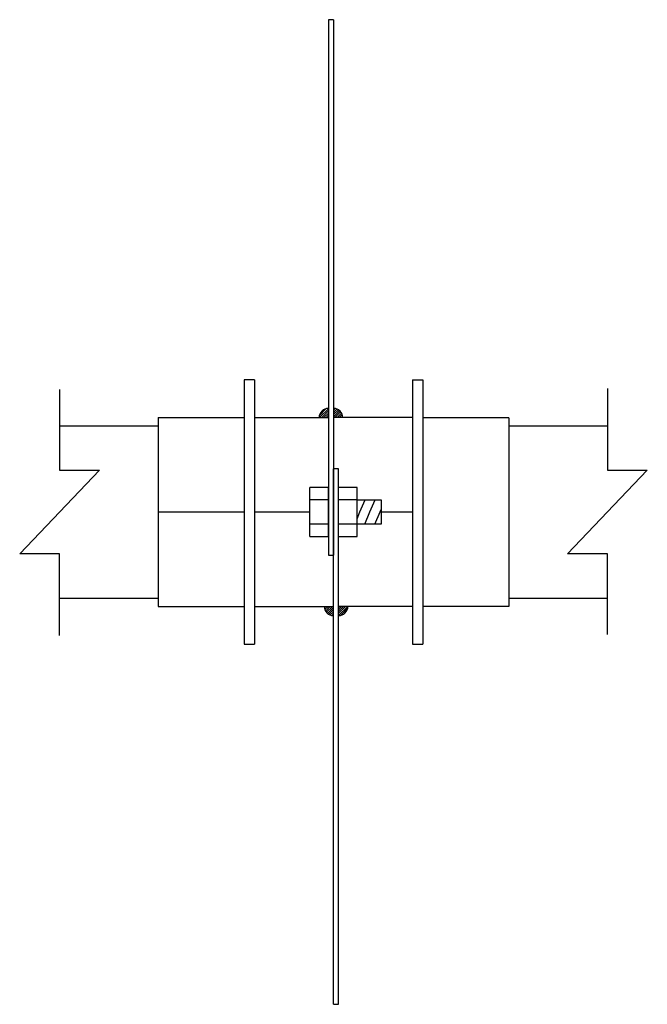
# Model space of a CAD drawing. Units: feet. Extents: x -5 to 139, y 9 to 75.
# Drawn here: x 45 to 47, y 12 to 16 of the extents above; entities that cross this region are included whole.
import ezdxf

# ---------------------------------------------------------------- set-up
doc = ezdxf.new("R2010")
doc.units = ezdxf.units.FT
doc.header["$MEASUREMENT"] = 0

msp = doc.modelspace()

# ---------------------------------------------------------------- linework, layer by layer
for p, q in [((46.1703, 15.7354), (46.1703, 13.5604)), ((46.1911, 15.7354), (46.1703, 15.7354)), ((46.1911, 15.7354), (46.1911, 13.5604)), ((45.8286, 14.2729), (45.8286, 13.1979)), ((45.8703, 14.2729), (45.8286, 14.2729)), ((45.8703, 14.2729), (45.8703, 13.1979)), ((46.512, 14.2729), (46.512, 13.1979)), ((46.512, 14.2729), (46.5536, 14.2729)), ((46.5536, 14.2729), (46.5536, 13.1979)), ((45.0786, 14.2334), (45.0786, 13.9052)), ((47.3036, 14.2367), (47.3036, 13.9052)), ((46.1337, 14.127), (46.162, 14.1553)), ((46.1343, 14.1187), (46.1703, 14.1547)), ((46.1431, 14.1187), (46.1703, 14.1459)), ((46.152, 14.1187), (46.1703, 14.137)), ((46.1608, 14.1187), (46.1703, 14.1282)), ((46.1911, 14.1487), (46.198, 14.1556)), ((46.1911, 14.1398), (46.2049, 14.1536)), ((46.1911, 14.131), (46.2108, 14.1506)), ((46.1911, 14.1221), (46.2159, 14.1469)), ((46.1965, 14.1187), (46.2202, 14.1424)), ((46.2054, 14.1187), (46.2238, 14.1371)), ((46.2142, 14.1187), (46.2265, 14.131)), ((46.2231, 14.1187), (46.2283, 14.1239)), ((45.0786, 14.0854), (45.4786, 14.0854)), ((45.4786, 14.1187), (45.8286, 14.1187)), ((45.4786, 14.1187), (45.4786, 13.352)), ((45.8703, 14.1187), (46.1703, 14.1187)), ((46.1696, 14.1187), (46.1703, 14.1194)), ((46.512, 14.1187), (46.1911, 14.1187)), ((46.9036, 14.1181), (46.5536, 14.1181)), ((46.9036, 14.1181), (46.9036, 13.352)), ((46.9036, 14.0854), (47.3036, 14.0854)), ((44.9168, 13.5656), (45.2404, 13.9052)), ((45.0786, 13.9052), (45.2404, 13.9052)), ((46.1911, 11.7354), (46.1911, 13.9104)), ((46.212, 13.9104), (46.1911, 13.9104)), ((46.212, 11.7354), (46.212, 13.9104)), ((47.1418, 13.5656), (47.4654, 13.9052)), ((47.3036, 13.9052), (47.4654, 13.9052)), ((46.1703, 13.8354), (46.0953, 13.8354)), ((46.0953, 13.6354), (46.0953, 13.8354)), ((46.1703, 13.6354), (46.1703, 13.8354)), ((46.212, 13.6354), (46.212, 13.8354)), ((46.287, 13.8354), (46.212, 13.8354)), ((46.287, 13.6354), (46.287, 13.8354)), ((46.1703, 13.7854), (46.0953, 13.7854)), ((46.1703, 13.6854), (46.1703, 13.7854)), ((46.287, 13.7854), (46.212, 13.7854)), ((46.287, 13.6854), (46.287, 13.7854)), ((46.287, 13.7854), (46.3842, 13.7854)), ((46.2985, 13.7354), (46.3198, 13.7854)), ((46.3393, 13.7354), (46.3605, 13.7854)), ((46.3842, 13.7854), (46.3842, 13.6854)), ((45.4786, 13.7354), (45.8286, 13.7354)), ((45.8703, 13.7354), (46.0953, 13.7354)), ((46.287, 13.7081), (46.2985, 13.7354)), ((46.3181, 13.6854), (46.3393, 13.7354)), ((46.3588, 13.6854), (46.38, 13.7354)), ((46.38, 13.7354), (46.3842, 13.7452)), ((46.3842, 13.7354), (46.512, 13.7354)), ((46.1703, 13.6854), (46.0953, 13.6854)), ((46.287, 13.6854), (46.212, 13.6854)), ((46.3842, 13.6854), (46.287, 13.6854)), ((46.0953, 13.6354), (46.1703, 13.6354)), ((46.212, 13.6354), (46.287, 13.6354)), ((45.0786, 13.5656), (44.9168, 13.5656)), ((45.0786, 13.2341), (45.0786, 13.5656)), ((46.1703, 13.5604), (46.1911, 13.5604)), ((47.3036, 13.5656), (47.1418, 13.5656)), ((47.3036, 13.2373), (47.3036, 13.5656)), ((45.0786, 13.3854), (45.4786, 13.3854)), ((46.9036, 13.3854), (47.3036, 13.3854)), ((45.4786, 13.352), (45.8286, 13.352)), ((45.8703, 13.352), (46.1911, 13.352)), ((46.1541, 13.3462), (46.16, 13.352)), ((46.1559, 13.3392), (46.1688, 13.352)), ((46.1587, 13.3331), (46.1777, 13.352)), ((46.1624, 13.328), (46.1865, 13.352)), ((46.1668, 13.3235), (46.1911, 13.3478)), ((46.1719, 13.3198), (46.1911, 13.339)), ((46.1779, 13.317), (46.1911, 13.3302)), ((46.1849, 13.3151), (46.1911, 13.3213)), ((46.212, 13.3506), (46.2134, 13.352)), ((46.212, 13.3418), (46.2222, 13.352)), ((46.212, 13.3329), (46.2311, 13.352)), ((46.212, 13.3241), (46.2399, 13.352)), ((46.212, 13.3153), (46.2487, 13.352)), ((46.512, 13.352), (46.212, 13.352)), ((46.2213, 13.3157), (46.2483, 13.3428)), ((46.9036, 13.352), (46.5536, 13.352)), ((45.8286, 13.1979), (45.8703, 13.1979)), ((46.512, 13.1979), (46.5536, 13.1979)), ((46.1911, 11.7354), (46.212, 11.7354))]:
    msp.add_line(p, q)
for centre, start, end in [((46.1703, 14.1187), 90, 180), ((46.1911, 14.1187), 0, 90), ((46.1911, 13.352), 180, 270), ((46.212, 13.352), 270, 0)]:
    msp.add_arc(centre, 0.0375, start, end)

doc.saveas('drawing.dxf')
